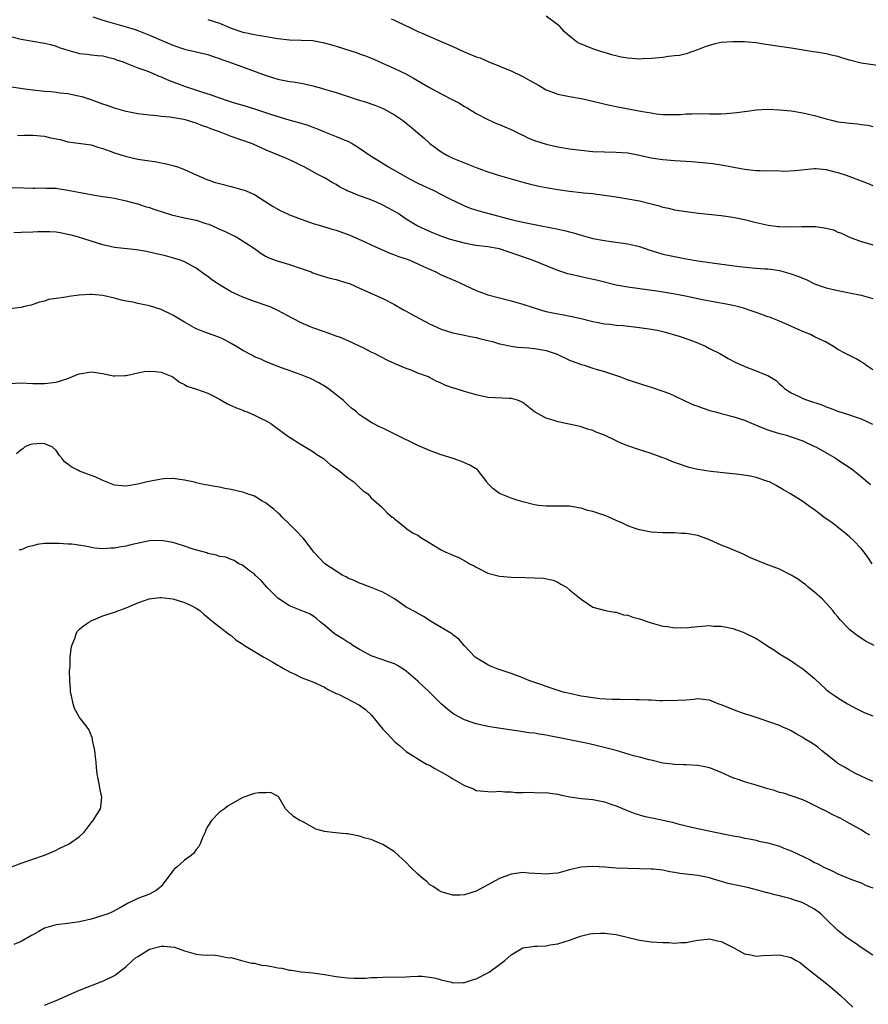
# Model space of a CAD drawing. Units: inches. Extents: x 2679000 to 2682000, y 1536461 to 1539000.
# Drawn here: x 2679161 to 2679306, y 1537817 to 1537986 of the extents above; entities that cross this region are included whole.
import ezdxf

# ---------------------------------------------------------------- set-up
doc = ezdxf.new("R2010")
doc.units = ezdxf.units.IN
doc.header["$MEASUREMENT"] = 0
doc.layers.add('LD26791536_2ft', color=63, linetype='Continuous')

msp = doc.modelspace()

# ---------------------------------------------------------------- linework, layer by layer
at = {"layer": 'LD26791536_2ft'}
for points, elevation in [([(2679173.27, 1537986.73), (2679175, 1537986.16), (2679179, 1537985.04), (2679180.55, 1537984.55), (2679181, 1537984.4), (2679183, 1537983.61), (2679187, 1537981.86), (2679189, 1537981.21), (2679190.8, 1537980.8), (2679193, 1537980.27), (2679193.94, 1537979.94), (2679195, 1537979.6), (2679195.42, 1537979.42), (2679196.62, 1537979), (2679203, 1537976.66), (2679204.26, 1537976.26), (2679205, 1537976.05), (2679207, 1537975.67), (2679207.6, 1537975.6), (2679209.32, 1537975.32), (2679211, 1537974.92), (2679212.51, 1537974.51), (2679213, 1537974.34), (2679215, 1537973.74), (2679218.58, 1537972.58), (2679220.13, 1537972.13), (2679221.62, 1537971.62), (2679223.08, 1537971), (2679225, 1537969.94), (2679226.37, 1537969), (2679227, 1537968.53), (2679227.84, 1537967.84), (2679229, 1537966.83), (2679230, 1537966), (2679231.07, 1537965), (2679233, 1537963.58), (2679233.97, 1537963), (2679234.66, 1537962.66), (2679235, 1537962.51), (2679237, 1537961.68), (2679239, 1537960.9), (2679241, 1537960.17), (2679243, 1537959.53), (2679247, 1537958.4), (2679248.1, 1537958.1), (2679249.72, 1537957.72), (2679251, 1537957.47), (2679253, 1537957.13), (2679255, 1537956.85), (2679257, 1537956.65), (2679257.41, 1537956.59), (2679259, 1537956.43), (2679259.68, 1537956.32), (2679261, 1537956.15), (2679263, 1537955.87), (2679265, 1537955.56), (2679267, 1537955.17), (2679268.76, 1537954.76), (2679270.35, 1537954.35), (2679271, 1537954.13), (2679271.94, 1537953.94), (2679273, 1537953.66), (2679275, 1537953.34), (2679277.1, 1537953.1), (2679281, 1537952.69), (2679283, 1537952.41), (2679285, 1537952.01), (2679287, 1537951.49), (2679289.02, 1537951.02), (2679290.81, 1537950.81), (2679291, 1537950.8), (2679293, 1537950.75), (2679294.82, 1537950.81), (2679297, 1537950.82), (2679297.23, 1537950.77), (2679299, 1537950.53), (2679300.21, 1537950.21), (2679301, 1537949.85), (2679301.63, 1537949.63), (2679303, 1537948.97), (2679305, 1537948.23), (2679306.04, 1537947.96), (2679307, 1537947.66)], 8722), ([(2679224.41, 1537986.41), (2679225, 1537986.18), (2679227, 1537985.17), (2679227.4, 1537985), (2679229, 1537984.2), (2679229.87, 1537983.87), (2679231, 1537983.35), (2679231.26, 1537983.26), (2679233, 1537982.51), (2679235, 1537981.63), (2679236.8, 1537980.8), (2679239, 1537979.9), (2679239.68, 1537979.68), (2679241.19, 1537979), (2679243, 1537978.29), (2679244.23, 1537977.77), (2679245, 1537977.47), (2679247, 1537976.5), (2679248.17, 1537975.83), (2679249.69, 1537975), (2679251, 1537974.22), (2679252.23, 1537973.77), (2679253, 1537973.46), (2679255, 1537973.05), (2679257, 1537972.71), (2679259, 1537972.28), (2679261.64, 1537971.64), (2679263.3, 1537971.3), (2679267.49, 1537970.51), (2679269, 1537970.25), (2679269.87, 1537970.13), (2679271, 1537970.02), (2679272.02, 1537969.98), (2679273, 1537969.98), (2679273.99, 1537970.01), (2679275, 1537970.09), (2679275.89, 1537970.11), (2679277, 1537970.15), (2679279, 1537970.11), (2679281, 1537970.11), (2679281.85, 1537970.15), (2679283.68, 1537970.32), (2679285, 1537970.53), (2679285.42, 1537970.58), (2679287, 1537970.78), (2679289, 1537970.88), (2679291, 1537970.82), (2679293, 1537970.62), (2679295, 1537970.27), (2679295.94, 1537970.06), (2679297, 1537969.81), (2679299, 1537969.24), (2679299.92, 1537969), (2679301, 1537968.76), (2679302.58, 1537968.58), (2679303, 1537968.5), (2679304.4, 1537968.4), (2679305, 1537968.28), (2679306.14, 1537968.14), (2679307, 1537967.94)], 8718), ([(2679309, 1537978.2), (2679305, 1537978.8), (2679303.23, 1537979.23), (2679303, 1537979.32), (2679301.69, 1537979.69), (2679301, 1537979.93), (2679300.12, 1537980.12), (2679299, 1537980.39), (2679297.33, 1537980.66), (2679296.75, 1537980.75), (2679293, 1537981.37), (2679292.58, 1537981.42), (2679291, 1537981.64), (2679289.84, 1537981.84), (2679287.89, 1537982.11), (2679287, 1537982.28), (2679285.63, 1537982.37), (2679285, 1537982.46), (2679283.56, 1537982.44), (2679283, 1537982.47), (2679281, 1537982.31), (2679279.92, 1537982.08), (2679279, 1537981.84), (2679278.38, 1537981.62), (2679276.95, 1537981.05), (2679275, 1537980.37), (2679273.87, 1537980.13), (2679273, 1537980.03), (2679271.93, 1537979.93), (2679271, 1537979.79), (2679269.67, 1537979.67), (2679269, 1537979.57), (2679267.51, 1537979.51), (2679267, 1537979.48), (2679265, 1537979.62), (2679263.84, 1537979.84), (2679262.24, 1537980.24), (2679261, 1537980.63), (2679260.7, 1537980.7), (2679259.7, 1537981), (2679259, 1537981.23), (2679258.56, 1537981.44), (2679257, 1537982.04), (2679256.35, 1537982.35), (2679255.53, 1537983), (2679255.22, 1537983.22), (2679255, 1537983.42), (2679254.16, 1537984.16), (2679253.4, 1537985), (2679253, 1537985.35), (2679251, 1537986.83)], 8716), ([(2679193, 1537986.29), (2679195, 1537985.63), (2679197, 1537984.79), (2679199, 1537984.11), (2679199.94, 1537983.94), (2679201, 1537983.68), (2679201.61, 1537983.61), (2679203, 1537983.34), (2679205, 1537983), (2679207, 1537982.8), (2679209, 1537982.75), (2679211, 1537982.65), (2679213, 1537982.28), (2679215, 1537981.68), (2679218.57, 1537980.57), (2679219, 1537980.4), (2679220.04, 1537980.04), (2679221.45, 1537979.45), (2679222.45, 1537979), (2679225, 1537977.9), (2679226.94, 1537976.94), (2679228.23, 1537976.23), (2679231, 1537974.61), (2679233, 1537973.53), (2679235, 1537972.49), (2679236.01, 1537972.01), (2679237, 1537971.38), (2679237.26, 1537971.26), (2679239, 1537970.19), (2679241, 1537969.15), (2679242.47, 1537968.47), (2679243, 1537968.28), (2679243.88, 1537967.88), (2679245, 1537967.42), (2679246.6, 1537966.6), (2679247, 1537966.43), (2679247.96, 1537965.96), (2679249, 1537965.54), (2679251, 1537964.91), (2679253, 1537964.45), (2679255, 1537964.1), (2679257, 1537963.87), (2679259, 1537963.67), (2679261, 1537963.57), (2679263, 1537963.56), (2679265, 1537963.43), (2679267, 1537963.04), (2679269, 1537962.59), (2679271, 1537962.3), (2679273, 1537962.13), (2679275.93, 1537961.93), (2679277.77, 1537961.77), (2679279.57, 1537961.57), (2679281.31, 1537961.31), (2679285, 1537960.64), (2679287, 1537960.41), (2679287.63, 1537960.37), (2679289, 1537960.35), (2679290.39, 1537960.39), (2679291.7, 1537960.3), (2679293.63, 1537960.37), (2679297, 1537960.74), (2679297.27, 1537960.73), (2679299, 1537960.59), (2679300.23, 1537960.23), (2679301, 1537960.06), (2679302.39, 1537959.61), (2679305, 1537958.65), (2679306.16, 1537958.16), (2679307, 1537957.84)], 8720), ([(2679159, 1537983.4), (2679161, 1537982.92), (2679165, 1537982.24), (2679166.01, 1537981.99), (2679167, 1537981.71), (2679167.5, 1537981.5), (2679169, 1537981.01), (2679171, 1537980.47), (2679172.32, 1537980.32), (2679173, 1537980.23), (2679174.12, 1537980.12), (2679175, 1537980.02), (2679175.81, 1537979.81), (2679177, 1537979.53), (2679177.37, 1537979.37), (2679178.47, 1537979), (2679179, 1537978.79), (2679179.31, 1537978.69), (2679181, 1537978.01), (2679182.54, 1537977.46), (2679183.64, 1537977), (2679184.58, 1537976.58), (2679185, 1537976.45), (2679186, 1537976), (2679187, 1537975.62), (2679189, 1537974.85), (2679192.24, 1537973.76), (2679193.4, 1537973.4), (2679194.48, 1537973), (2679197, 1537972.17), (2679197.89, 1537971.89), (2679199, 1537971.58), (2679201, 1537970.96), (2679204.06, 1537969.94), (2679206.91, 1537969.09), (2679208.62, 1537968.62), (2679210.14, 1537968.14), (2679211, 1537967.83), (2679211.61, 1537967.61), (2679213, 1537967.02), (2679215, 1537966.24), (2679216.35, 1537965.65), (2679217, 1537965.4), (2679217.73, 1537965), (2679219, 1537964.2), (2679221, 1537962.83), (2679222.15, 1537962.15), (2679223.94, 1537961), (2679227.45, 1537959), (2679229, 1537958.25), (2679229.83, 1537957.83), (2679231.61, 1537957), (2679234.38, 1537955.62), (2679237, 1537954.35), (2679237.96, 1537953.96), (2679239.47, 1537953.47), (2679241.19, 1537953), (2679245, 1537952.02), (2679247, 1537951.54), (2679249, 1537951.11), (2679252.46, 1537950.46), (2679254.11, 1537950.11), (2679255, 1537949.86), (2679255.69, 1537949.69), (2679257, 1537949.29), (2679259, 1537948.76), (2679261, 1537948.37), (2679261.74, 1537948.26), (2679265, 1537947.83), (2679267, 1537947.37), (2679268.75, 1537946.75), (2679269, 1537946.68), (2679270.26, 1537946.27), (2679271, 1537946.06), (2679273, 1537945.63), (2679273.55, 1537945.55), (2679275, 1537945.27), (2679277, 1537944.93), (2679279.44, 1537944.56), (2679284.06, 1537943.94), (2679286.29, 1537943.71), (2679288.44, 1537943.56), (2679289, 1537943.53), (2679289.47, 1537943.47), (2679291, 1537943.24), (2679293, 1537942.69), (2679294.24, 1537942.24), (2679295, 1537941.91), (2679295.66, 1537941.66), (2679297, 1537940.99), (2679298.48, 1537940.48), (2679299, 1537940.28), (2679301, 1537939.8), (2679303, 1537939.45), (2679305, 1537939.04), (2679307, 1537938.46)], 8724), ([(2679307, 1537926.2), (2679305.8, 1537927), (2679305.35, 1537927.35), (2679305, 1537927.58), (2679304.11, 1537928.11), (2679303, 1537928.67), (2679302.3, 1537929), (2679301, 1537929.71), (2679300.21, 1537930.21), (2679298.87, 1537931), (2679297, 1537931.9), (2679296.28, 1537932.28), (2679295, 1537932.77), (2679291, 1537934.55), (2679289.24, 1537935.23), (2679289, 1537935.31), (2679287.78, 1537935.78), (2679287, 1537936.03), (2679286.3, 1537936.29), (2679284.8, 1537936.8), (2679284.03, 1537937), (2679283, 1537937.24), (2679281.54, 1537937.54), (2679280.24, 1537937.76), (2679277.79, 1537938.21), (2679274.85, 1537938.85), (2679272.73, 1537939.27), (2679270.36, 1537939.64), (2679265, 1537940.38), (2679263, 1537940.76), (2679259.6, 1537941.6), (2679257.95, 1537941.95), (2679257, 1537942.14), (2679255, 1537942.6), (2679254.68, 1537942.68), (2679253, 1537943.26), (2679248.63, 1537945), (2679245.94, 1537945.94), (2679245, 1537946.29), (2679244.45, 1537946.45), (2679243, 1537946.94), (2679241, 1537947.29), (2679239, 1537947.54), (2679238.32, 1537947.68), (2679237, 1537947.92), (2679234.59, 1537948.59), (2679233.1, 1537949.1), (2679231.66, 1537949.66), (2679230.27, 1537950.27), (2679228.9, 1537950.9), (2679227, 1537952.04), (2679225.6, 1537953), (2679225.23, 1537953.23), (2679223.95, 1537953.95), (2679223, 1537954.46), (2679221.82, 1537955), (2679220.47, 1537955.53), (2679219, 1537956.04), (2679217.2, 1537956.8), (2679217, 1537956.87), (2679216.72, 1537957), (2679215.58, 1537957.58), (2679215, 1537957.98), (2679214.32, 1537958.32), (2679213, 1537959.14), (2679211.76, 1537959.76), (2679209.52, 1537961), (2679209, 1537961.25), (2679207.85, 1537961.85), (2679207, 1537962.22), (2679206.47, 1537962.47), (2679203, 1537963.89), (2679201.4, 1537964.6), (2679200.46, 1537965), (2679199, 1537965.54), (2679197, 1537966.23), (2679195.02, 1537967), (2679193.53, 1537967.53), (2679193, 1537967.75), (2679192.07, 1537968.07), (2679191, 1537968.51), (2679190.61, 1537968.61), (2679189.37, 1537969), (2679188.87, 1537969.13), (2679186.49, 1537969.51), (2679185, 1537969.65), (2679184.24, 1537969.76), (2679183, 1537969.86), (2679181.99, 1537970.01), (2679181, 1537970.12), (2679179, 1537970.49), (2679177, 1537971.05), (2679175.59, 1537971.59), (2679175, 1537971.78), (2679173, 1537972.52), (2679171.44, 1537973), (2679170.84, 1537973.16), (2679169, 1537973.52), (2679167.63, 1537973.63), (2679167, 1537973.74), (2679166.15, 1537973.85), (2679165, 1537973.91), (2679163, 1537974.16), (2679161.65, 1537974.35), (2679159, 1537974.75)], 8726), ([(2679160.36, 1537966.37), (2679161.56, 1537966.44), (2679163, 1537966.46), (2679165, 1537966.26), (2679166.01, 1537965.99), (2679167.68, 1537965.68), (2679169, 1537965.32), (2679173, 1537964.78), (2679174.33, 1537964.33), (2679175, 1537964.19), (2679176.27, 1537963.73), (2679177, 1537963.43), (2679178.83, 1537962.83), (2679181, 1537962.36), (2679182.18, 1537962.18), (2679183, 1537962.03), (2679183.92, 1537961.92), (2679185, 1537961.69), (2679185.62, 1537961.62), (2679187.21, 1537961.21), (2679187.79, 1537961), (2679189, 1537960.54), (2679191, 1537959.63), (2679192.84, 1537958.84), (2679194.33, 1537958.33), (2679195, 1537958.14), (2679197, 1537957.63), (2679199, 1537957.1), (2679199.27, 1537957), (2679201, 1537956.26), (2679202.94, 1537955), (2679204.21, 1537954.21), (2679205.49, 1537953.49), (2679206.56, 1537953), (2679207, 1537952.81), (2679209, 1537952.04), (2679211.24, 1537951.24), (2679212.11, 1537951), (2679213, 1537950.74), (2679214.32, 1537950.32), (2679215, 1537950.15), (2679217.32, 1537949.32), (2679219.77, 1537948.23), (2679221, 1537947.65), (2679224.22, 1537946.22), (2679225, 1537945.93), (2679225.66, 1537945.66), (2679227, 1537945.23), (2679227.64, 1537945), (2679229, 1537944.42), (2679229.95, 1537943.94), (2679231, 1537943.46), (2679232.09, 1537943), (2679233, 1537942.53), (2679235.46, 1537941.46), (2679239, 1537939.84), (2679241, 1537939.11), (2679243, 1537938.57), (2679245, 1537938.08), (2679245.8, 1537937.8), (2679247, 1537937.51), (2679247.35, 1537937.35), (2679248.41, 1537937), (2679250.38, 1537936.38), (2679251, 1537936.23), (2679253, 1537935.83), (2679253.72, 1537935.72), (2679255.38, 1537935.38), (2679256.99, 1537935), (2679259, 1537934.49), (2679259.62, 1537934.38), (2679261, 1537934.11), (2679261.97, 1537934.03), (2679263, 1537933.9), (2679264.18, 1537933.82), (2679267, 1537933.51), (2679269, 1537933.19), (2679269.99, 1537933), (2679271, 1537932.79), (2679273, 1537932.24), (2679273.93, 1537931.93), (2679275.42, 1537931.42), (2679276.55, 1537931), (2679278.27, 1537930.27), (2679279, 1537929.91), (2679280.74, 1537929), (2679282.18, 1537928.18), (2679283.49, 1537927.49), (2679285.33, 1537926.67), (2679287, 1537926.07), (2679288.63, 1537925.37), (2679289, 1537925.25), (2679290.4, 1537924.4), (2679291, 1537923.85), (2679291.41, 1537923.41), (2679291.86, 1537923), (2679293, 1537922.29), (2679294.37, 1537921.63), (2679295, 1537921.29), (2679295.76, 1537921), (2679298.21, 1537920.21), (2679299, 1537919.89), (2679299.68, 1537919.68), (2679301, 1537919.16), (2679303, 1537918.51), (2679303.78, 1537918.22), (2679305, 1537917.82), (2679306.94, 1537916.94)], 8728), ([(2679155.6, 1537957.6), (2679161.4, 1537957.4), (2679163, 1537957.39), (2679163.37, 1537957.37), (2679165, 1537957.42), (2679165.37, 1537957.37), (2679167, 1537957.34), (2679167.28, 1537957.28), (2679169, 1537957.05), (2679171.45, 1537956.55), (2679173.91, 1537956.09), (2679175, 1537955.95), (2679176.26, 1537955.74), (2679177, 1537955.64), (2679179, 1537955.22), (2679180.74, 1537954.74), (2679181, 1537954.68), (2679182.25, 1537954.25), (2679183, 1537954.06), (2679183.77, 1537953.77), (2679186.79, 1537952.79), (2679189, 1537952.29), (2679191, 1537951.86), (2679192.68, 1537951.32), (2679193.18, 1537951.18), (2679194.57, 1537950.57), (2679195, 1537950.35), (2679195.95, 1537949.95), (2679197, 1537949.4), (2679197.85, 1537949), (2679198.59, 1537948.59), (2679200.98, 1537947), (2679202.14, 1537946.14), (2679203, 1537945.66), (2679203.44, 1537945.44), (2679204.9, 1537944.9), (2679207, 1537944.3), (2679209, 1537943.62), (2679210.7, 1537943), (2679211, 1537942.88), (2679212.39, 1537942.39), (2679213.93, 1537941.93), (2679215, 1537941.69), (2679215.52, 1537941.52), (2679217, 1537941.1), (2679217.27, 1537941), (2679219, 1537940.25), (2679223, 1537938.45), (2679225, 1537937.4), (2679226.51, 1537936.51), (2679227, 1537936.27), (2679227.82, 1537935.82), (2679231, 1537934.13), (2679233, 1537933.19), (2679235, 1537932.59), (2679237, 1537932.18), (2679237.96, 1537931.96), (2679239, 1537931.76), (2679239.58, 1537931.58), (2679241, 1537931.25), (2679241.95, 1537931), (2679243, 1537930.7), (2679243.35, 1537930.65), (2679245, 1537930.27), (2679246.1, 1537930.1), (2679248.02, 1537929.98), (2679249, 1537929.88), (2679251, 1537929.55), (2679252.9, 1537928.9), (2679255, 1537927.9), (2679257, 1537927.14), (2679257.5, 1537927), (2679259, 1537926.53), (2679259.72, 1537926.28), (2679261, 1537925.93), (2679263.72, 1537925), (2679265, 1537924.53), (2679267, 1537923.86), (2679267.68, 1537923.68), (2679269, 1537923.23), (2679271, 1537922.58), (2679272.15, 1537922.15), (2679273, 1537921.75), (2679274.85, 1537920.85), (2679276.22, 1537920.22), (2679277, 1537919.98), (2679277.7, 1537919.7), (2679279.22, 1537919.22), (2679280.01, 1537919), (2679281, 1537918.73), (2679283, 1537918.23), (2679285, 1537917.57), (2679287, 1537916.74), (2679288.22, 1537916.22), (2679289, 1537915.95), (2679289.69, 1537915.69), (2679291, 1537915.32), (2679291.24, 1537915.24), (2679292.17, 1537915), (2679293, 1537914.75), (2679295, 1537914.03), (2679297, 1537913.11), (2679297.22, 1537913), (2679300.68, 1537911), (2679301, 1537910.8), (2679303.29, 1537909.29), (2679305, 1537907.95), (2679306.55, 1537906.55)], 8730), ([(2679306.85, 1537893), (2679306.13, 1537894.13), (2679305.51, 1537895), (2679305, 1537895.6), (2679303.68, 1537897), (2679303, 1537897.61), (2679302.25, 1537898.25), (2679300, 1537900), (2679298.59, 1537901), (2679297, 1537902.21), (2679296.51, 1537902.51), (2679295.89, 1537903), (2679295, 1537903.63), (2679292.88, 1537905), (2679291.66, 1537905.66), (2679290.39, 1537906.39), (2679289.25, 1537907), (2679289, 1537907.11), (2679287, 1537907.77), (2679286, 1537908), (2679283.64, 1537908.36), (2679283, 1537908.39), (2679282.44, 1537908.44), (2679279.2, 1537908.8), (2679277, 1537909.15), (2679275.49, 1537909.49), (2679275, 1537909.63), (2679273.99, 1537910.01), (2679273, 1537910.32), (2679272.5, 1537910.5), (2679271.38, 1537911), (2679271, 1537911.15), (2679269, 1537911.87), (2679267.72, 1537912.28), (2679267, 1537912.49), (2679265, 1537913.19), (2679263.7, 1537913.7), (2679263, 1537914.08), (2679261, 1537915.05), (2679259.56, 1537915.56), (2679259, 1537915.83), (2679258.05, 1537916.05), (2679257, 1537916.46), (2679256.55, 1537916.55), (2679254.94, 1537916.94), (2679253, 1537917.34), (2679252.53, 1537917.47), (2679251, 1537917.96), (2679249.01, 1537919.01), (2679247, 1537920.6), (2679246.74, 1537920.74), (2679246.06, 1537921), (2679245.28, 1537921.28), (2679245, 1537921.31), (2679244.69, 1537921.31), (2679241, 1537921.5), (2679239, 1537921.92), (2679237, 1537922.49), (2679235.41, 1537923), (2679235.09, 1537923.09), (2679233.62, 1537923.62), (2679233, 1537923.93), (2679232.25, 1537924.25), (2679231, 1537924.91), (2679230.8, 1537925), (2679229, 1537925.67), (2679227.85, 1537926.15), (2679227, 1537926.47), (2679225.21, 1537927.21), (2679225, 1537927.32), (2679223.83, 1537927.83), (2679221.54, 1537929), (2679221, 1537929.25), (2679219.88, 1537929.88), (2679217.14, 1537931.14), (2679215.74, 1537931.74), (2679215, 1537931.99), (2679214.28, 1537932.28), (2679213, 1537932.72), (2679211, 1537933.45), (2679209, 1537934.28), (2679207.58, 1537935), (2679205, 1537936.39), (2679203.66, 1537937), (2679203, 1537937.27), (2679201, 1537937.95), (2679199, 1537938.66), (2679198.23, 1537939), (2679197, 1537939.58), (2679195, 1537940.77), (2679194.64, 1537941), (2679193.67, 1537941.67), (2679193, 1537942.2), (2679192.52, 1537942.52), (2679191, 1537943.64), (2679189, 1537944.75), (2679188.34, 1537945), (2679187.33, 1537945.33), (2679185.75, 1537945.75), (2679185, 1537945.91), (2679184.13, 1537946.13), (2679182.49, 1537946.49), (2679180.8, 1537946.8), (2679177, 1537947.22), (2679175, 1537947.65), (2679173, 1537948.26), (2679170.66, 1537949), (2679169.37, 1537949.37), (2679169, 1537949.45), (2679167.71, 1537949.71), (2679167, 1537949.81), (2679165.9, 1537949.9), (2679163.89, 1537949.89), (2679163, 1537949.84), (2679161, 1537949.79), (2679159.73, 1537949.73)], 8732), ([(2679307.22, 1537879), (2679305.74, 1537879.74), (2679305, 1537880.22), (2679304.51, 1537880.51), (2679303.88, 1537881), (2679303, 1537881.71), (2679301.39, 1537883.39), (2679301, 1537883.87), (2679300.48, 1537884.48), (2679300.12, 1537885), (2679299, 1537886.24), (2679298.27, 1537887), (2679297, 1537888.13), (2679295.91, 1537889), (2679295.42, 1537889.42), (2679295, 1537889.71), (2679294.26, 1537890.26), (2679293, 1537891.05), (2679291, 1537892.07), (2679288.5, 1537893), (2679286.02, 1537894.02), (2679285, 1537894.54), (2679284.66, 1537894.66), (2679282.35, 1537895.65), (2679281, 1537896.17), (2679279, 1537897.09), (2679277, 1537897.81), (2679275, 1537898.17), (2679274.2, 1537898.2), (2679273, 1537898.3), (2679271, 1537898.3), (2679269, 1537898.4), (2679267, 1537898.78), (2679266.41, 1537899), (2679265, 1537899.48), (2679263.98, 1537899.98), (2679263, 1537900.41), (2679261.75, 1537901), (2679261.22, 1537901.22), (2679259.7, 1537901.7), (2679259, 1537901.95), (2679258.13, 1537902.13), (2679257, 1537902.51), (2679256.55, 1537902.55), (2679255, 1537902.84), (2679253, 1537902.87), (2679251, 1537902.87), (2679249.66, 1537903), (2679249, 1537903.08), (2679247, 1537903.59), (2679246.17, 1537903.83), (2679245, 1537904.22), (2679243, 1537905.04), (2679241.87, 1537905.87), (2679240.88, 1537906.88), (2679240.82, 1537907), (2679239.29, 1537909), (2679239.14, 1537909.14), (2679237.91, 1537909.91), (2679236.5, 1537910.5), (2679235.06, 1537911), (2679233, 1537911.67), (2679231, 1537912.39), (2679229, 1537913.26), (2679225.17, 1537915.17), (2679223, 1537916.2), (2679222.43, 1537916.43), (2679221.32, 1537917), (2679221, 1537917.18), (2679220.4, 1537917.6), (2679219, 1537918.5), (2679218.46, 1537919), (2679217.65, 1537919.65), (2679217, 1537920.22), (2679216.18, 1537921), (2679215, 1537921.96), (2679213.6, 1537923), (2679213, 1537923.42), (2679212, 1537924), (2679210.7, 1537924.7), (2679209, 1537925.39), (2679208.39, 1537925.61), (2679205, 1537926.79), (2679203.43, 1537927.43), (2679203, 1537927.58), (2679202.06, 1537928.06), (2679201, 1537928.46), (2679200.66, 1537928.66), (2679199, 1537929.52), (2679198.1, 1537930.1), (2679197, 1537930.76), (2679195.55, 1537931.55), (2679195, 1537931.77), (2679194.1, 1537932.1), (2679192.6, 1537932.6), (2679191.63, 1537933), (2679191, 1537933.28), (2679189, 1537934.42), (2679187, 1537935.58), (2679185, 1537936.55), (2679183, 1537937.19), (2679182.74, 1537937.26), (2679181, 1537937.61), (2679180.2, 1537937.8), (2679179, 1537938.01), (2679178.18, 1537938.18), (2679177, 1537938.52), (2679175, 1537938.98), (2679173.14, 1537939.14), (2679172.86, 1537939.14), (2679170.95, 1537939.05), (2679169.19, 1537938.81), (2679168.68, 1537938.68), (2679167, 1537938.44), (2679165.71, 1537938.29), (2679165, 1537938.02), (2679164.17, 1537937.83), (2679162.7, 1537937.3), (2679161.37, 1537937), (2679161, 1537936.92), (2679159, 1537936.66)], 8734), ([(2679159, 1537923.91), (2679161, 1537923.98), (2679163, 1537923.91), (2679165, 1537923.9), (2679167, 1537924.1), (2679169, 1537924.72), (2679170.6, 1537925.4), (2679171, 1537925.56), (2679173, 1537925.89), (2679173.79, 1537925.79), (2679175, 1537925.58), (2679176.79, 1537925.21), (2679177, 1537925.18), (2679178.76, 1537925.24), (2679179, 1537925.27), (2679181, 1537925.71), (2679182.07, 1537925.93), (2679183, 1537926.02), (2679184.04, 1537925.96), (2679185, 1537925.84), (2679187, 1537925.03), (2679188.13, 1537924.13), (2679189, 1537923.69), (2679189.43, 1537923.43), (2679191.07, 1537922.93), (2679193, 1537922.25), (2679193.8, 1537921.8), (2679195, 1537921.21), (2679196.38, 1537920.38), (2679197, 1537920.12), (2679197.75, 1537919.75), (2679199, 1537919.29), (2679199.2, 1537919.2), (2679199.74, 1537919), (2679201, 1537918.46), (2679202.12, 1537917.88), (2679203, 1537917.46), (2679203.79, 1537917), (2679204.51, 1537916.51), (2679206.49, 1537915), (2679207, 1537914.66), (2679209, 1537913.4), (2679211, 1537912.22), (2679211.7, 1537911.7), (2679212.8, 1537911), (2679213, 1537910.86), (2679213.98, 1537909.98), (2679215.38, 1537909), (2679217, 1537907.71), (2679218.04, 1537907), (2679219, 1537906.04), (2679219.56, 1537905.56), (2679220.41, 1537905), (2679221, 1537904.28), (2679222.77, 1537902.77), (2679223, 1537902.54), (2679223.73, 1537901.73), (2679224.57, 1537901), (2679224.83, 1537900.83), (2679225, 1537900.7), (2679226.39, 1537899.6), (2679227.13, 1537899), (2679228.21, 1537898.21), (2679229, 1537897.86), (2679229.49, 1537897.49), (2679230.36, 1537897), (2679233, 1537895.38), (2679233.82, 1537895), (2679234.65, 1537894.65), (2679235, 1537894.46), (2679236.04, 1537894.04), (2679237.33, 1537893.33), (2679237.87, 1537893), (2679238.63, 1537892.63), (2679239, 1537892.39), (2679241, 1537891.38), (2679243, 1537890.87), (2679245, 1537890.69), (2679247.39, 1537890.61), (2679249, 1537890.59), (2679250.54, 1537890.54), (2679252.17, 1537890.17), (2679253, 1537889.81), (2679253.49, 1537889.49), (2679254.45, 1537889), (2679255, 1537888.52), (2679257, 1537886.93), (2679259, 1537885.57), (2679261.17, 1537885), (2679262.7, 1537884.7), (2679263, 1537884.7), (2679264.25, 1537884.25), (2679265, 1537884.15), (2679265.82, 1537883.82), (2679267, 1537883.52), (2679269, 1537882.87), (2679271, 1537882.3), (2679271.78, 1537882.22), (2679273, 1537881.99), (2679273.95, 1537882.05), (2679275, 1537882.01), (2679275.87, 1537882.13), (2679277, 1537882.24), (2679277.74, 1537882.26), (2679279, 1537882.39), (2679279.69, 1537882.31), (2679281, 1537882.3), (2679281.91, 1537882.09), (2679283, 1537881.88), (2679284.74, 1537881.26), (2679285, 1537881.16), (2679287, 1537880.16), (2679287.72, 1537879.72), (2679289, 1537878.88), (2679290.15, 1537878.15), (2679291, 1537877.57), (2679293, 1537876.34), (2679293.78, 1537875.78), (2679295, 1537874.97), (2679297, 1537873.29), (2679299, 1537871.41), (2679299.53, 1537871), (2679300.42, 1537870.42), (2679301, 1537869.98), (2679302.61, 1537869), (2679304.15, 1537868.15), (2679305.5, 1537867.5), (2679307, 1537866.92)], 8736), ([(2679307, 1537855.64), (2679305.85, 1537856.15), (2679305, 1537856.56), (2679304.12, 1537857), (2679303.4, 1537857.4), (2679303, 1537857.58), (2679302.13, 1537858.13), (2679301, 1537858.76), (2679300.86, 1537858.86), (2679298.16, 1537861), (2679297.55, 1537861.55), (2679297, 1537861.95), (2679296.36, 1537862.36), (2679295.28, 1537863), (2679295, 1537863.21), (2679293.83, 1537863.83), (2679293, 1537864.35), (2679292.55, 1537864.55), (2679291.58, 1537865), (2679291, 1537865.25), (2679287.51, 1537866.49), (2679285.94, 1537867), (2679285, 1537867.28), (2679283.74, 1537867.74), (2679283, 1537867.99), (2679282.29, 1537868.29), (2679281, 1537868.82), (2679280.47, 1537869), (2679279, 1537869.58), (2679278.36, 1537869.64), (2679277, 1537869.81), (2679276.28, 1537869.72), (2679275, 1537869.62), (2679273.55, 1537869.55), (2679273, 1537869.48), (2679271.53, 1537869.53), (2679271, 1537869.5), (2679270.5, 1537869.5), (2679269, 1537869.58), (2679268.41, 1537869.59), (2679267, 1537869.65), (2679266.35, 1537869.65), (2679263.7, 1537869.7), (2679262.3, 1537869.7), (2679260.16, 1537869.84), (2679259, 1537869.98), (2679257.85, 1537870.15), (2679257, 1537870.3), (2679255, 1537870.74), (2679253.91, 1537871), (2679253.21, 1537871.21), (2679251, 1537871.94), (2679250.23, 1537872.23), (2679248, 1537873), (2679247, 1537873.42), (2679245, 1537874.16), (2679242.58, 1537875), (2679241.45, 1537875.45), (2679241, 1537875.68), (2679240.16, 1537876.16), (2679239, 1537876.84), (2679238.81, 1537877), (2679237, 1537878.92), (2679236.04, 1537880.04), (2679235, 1537880.82), (2679234.91, 1537880.91), (2679231.44, 1537883), (2679229.96, 1537883.96), (2679229, 1537884.46), (2679228.66, 1537884.66), (2679227, 1537885.56), (2679224.97, 1537887), (2679223, 1537888.14), (2679221, 1537888.94), (2679219.49, 1537889.49), (2679219, 1537889.66), (2679218.1, 1537890.1), (2679217, 1537890.53), (2679216.72, 1537890.72), (2679216.15, 1537891), (2679213.06, 1537893), (2679211.16, 1537895), (2679211, 1537895.19), (2679209.66, 1537897), (2679209.36, 1537897.36), (2679209, 1537897.69), (2679208.39, 1537898.39), (2679207.79, 1537899), (2679207, 1537899.77), (2679205.76, 1537901), (2679205.4, 1537901.4), (2679205, 1537901.71), (2679204.34, 1537902.34), (2679203.46, 1537903), (2679203, 1537903.38), (2679202.15, 1537903.85), (2679201, 1537904.56), (2679199.72, 1537905), (2679199.2, 1537905.2), (2679197, 1537905.7), (2679195.89, 1537905.89), (2679195, 1537906.09), (2679194.21, 1537906.21), (2679193, 1537906.48), (2679192.53, 1537906.53), (2679191, 1537906.88), (2679190.89, 1537906.89), (2679190.42, 1537907), (2679189, 1537907.34), (2679187, 1537907.61), (2679185.53, 1537907.53), (2679185, 1537907.47), (2679182.92, 1537907.08), (2679182.61, 1537907), (2679181, 1537906.64), (2679179, 1537906.31), (2679177, 1537906.48), (2679175.59, 1537907), (2679175, 1537907.24), (2679173.82, 1537907.82), (2679173, 1537908.11), (2679171, 1537908.87), (2679170.7, 1537909), (2679169.58, 1537909.58), (2679169, 1537910.08), (2679168.43, 1537910.43), (2679168.06, 1537911), (2679167.57, 1537911.57), (2679167, 1537912.4), (2679166.3, 1537913), (2679165, 1537913.57), (2679164.41, 1537913.59), (2679163, 1537913.51), (2679162.58, 1537913.42), (2679161.65, 1537913), (2679161.3, 1537912.7), (2679161, 1537912.49), (2679160.19, 1537911.81)], 8738), ([(2679306.44, 1537846.44), (2679305.57, 1537847), (2679305, 1537847.35), (2679303, 1537848.49), (2679301.36, 1537849.36), (2679301, 1537849.56), (2679300.02, 1537850.02), (2679299, 1537850.56), (2679298.1, 1537851), (2679297, 1537851.57), (2679295.86, 1537852.14), (2679295, 1537852.54), (2679293.17, 1537853.17), (2679291.65, 1537853.65), (2679291, 1537853.78), (2679290.11, 1537854.11), (2679289, 1537854.42), (2679286.98, 1537855.02), (2679285, 1537855.58), (2679284.06, 1537855.94), (2679283, 1537856.3), (2679281, 1537857.19), (2679279.72, 1537857.72), (2679279, 1537857.98), (2679278.19, 1537858.19), (2679277, 1537858.42), (2679275, 1537858.53), (2679274.52, 1537858.52), (2679273, 1537858.58), (2679272.61, 1537858.61), (2679271, 1537858.82), (2679269, 1537859.3), (2679268.63, 1537859.37), (2679267, 1537859.81), (2679265.95, 1537860.05), (2679263, 1537860.96), (2679261.4, 1537861.4), (2679259.79, 1537861.79), (2679258.15, 1537862.15), (2679253, 1537863.21), (2679251.49, 1537863.49), (2679251, 1537863.6), (2679249.77, 1537863.77), (2679249, 1537863.93), (2679248.03, 1537864.03), (2679247, 1537864.2), (2679246.29, 1537864.28), (2679242.8, 1537864.8), (2679241, 1537865.11), (2679239, 1537865.56), (2679238.15, 1537865.85), (2679237, 1537866.21), (2679235.19, 1537867.19), (2679235, 1537867.31), (2679234.07, 1537868.07), (2679233, 1537868.99), (2679231, 1537870.97), (2679229, 1537872.85), (2679227, 1537874.59), (2679226.4, 1537875), (2679225.53, 1537875.53), (2679225, 1537875.81), (2679223.77, 1537876.23), (2679222.65, 1537876.65), (2679221, 1537877.19), (2679219.84, 1537877.84), (2679219, 1537878.28), (2679217.86, 1537879), (2679217.36, 1537879.36), (2679217, 1537879.55), (2679216.14, 1537880.14), (2679215, 1537880.79), (2679214.7, 1537881), (2679213, 1537882.47), (2679212.33, 1537883), (2679211.61, 1537883.61), (2679211, 1537884.06), (2679210.4, 1537884.4), (2679209, 1537884.99), (2679207, 1537885.75), (2679205, 1537887.1), (2679203.14, 1537889), (2679202.13, 1537890.13), (2679201.16, 1537891), (2679201, 1537891.18), (2679200.33, 1537891.67), (2679199, 1537892.69), (2679198.81, 1537892.81), (2679198.34, 1537893), (2679197.52, 1537893.52), (2679197, 1537893.69), (2679196.1, 1537894.1), (2679195, 1537894.24), (2679194.47, 1537894.47), (2679193, 1537894.76), (2679192.83, 1537894.83), (2679190.49, 1537895.51), (2679189, 1537896.02), (2679187.55, 1537896.45), (2679187, 1537896.64), (2679185, 1537897), (2679183, 1537896.89), (2679179.79, 1537896.21), (2679179, 1537896.01), (2679178.12, 1537895.88), (2679177, 1537895.63), (2679176.35, 1537895.65), (2679175, 1537895.54), (2679173.66, 1537895.66), (2679172, 1537896), (2679169.68, 1537896.32), (2679169, 1537896.34), (2679167.53, 1537896.47), (2679167, 1537896.46), (2679165.52, 1537896.48), (2679165, 1537896.44), (2679163.74, 1537896.26), (2679163, 1537896.04), (2679162.14, 1537895.86), (2679161, 1537895.37), (2679160.65, 1537895.35)], 8740), ([(2679159.24, 1537841), (2679161, 1537841.69), (2679164.98, 1537843.02), (2679166.38, 1537843.62), (2679167, 1537843.9), (2679167.73, 1537844.27), (2679169, 1537844.85), (2679169.26, 1537845), (2679171, 1537846.26), (2679171.82, 1537847), (2679172.32, 1537847.68), (2679173, 1537848.57), (2679173.36, 1537849), (2679173.97, 1537850.03), (2679174.58, 1537851), (2679174.66, 1537851.34), (2679174.86, 1537853), (2679174.5, 1537854.5), (2679174.44, 1537855), (2679174.04, 1537857), (2679173.91, 1537858.09), (2679173.84, 1537859), (2679173.69, 1537860.32), (2679173.63, 1537861), (2679173.26, 1537862.74), (2679173.23, 1537863), (2679173.19, 1537863.19), (2679172.6, 1537864.6), (2679172.33, 1537865), (2679171, 1537866.66), (2679170.15, 1537868.15), (2679169.92, 1537869), (2679169.66, 1537870.34), (2679169.49, 1537871), (2679169.47, 1537871.47), (2679169.35, 1537873), (2679169.32, 1537874.68), (2679169.4, 1537875.4), (2679169.42, 1537877), (2679169.58, 1537878.42), (2679169.72, 1537879), (2679170.2, 1537880.2), (2679170.43, 1537881), (2679170.63, 1537881.37), (2679171, 1537881.76), (2679171.67, 1537882.33), (2679172.62, 1537883), (2679173, 1537883.23), (2679175, 1537884.08), (2679177, 1537884.68), (2679177.72, 1537885), (2679179, 1537885.42), (2679181, 1537886.26), (2679182.95, 1537887), (2679184.8, 1537887.2), (2679185, 1537887.2), (2679187.03, 1537886.97), (2679189, 1537886.32), (2679190.25, 1537885.75), (2679191, 1537885.39), (2679191.62, 1537885), (2679192.32, 1537884.32), (2679193, 1537883.8), (2679193.41, 1537883.41), (2679193.98, 1537883), (2679195, 1537882.18), (2679196.79, 1537880.79), (2679197, 1537880.67), (2679197.88, 1537879.88), (2679199, 1537879.21), (2679199.11, 1537879.11), (2679199.28, 1537879), (2679201, 1537877.93), (2679202.61, 1537877), (2679202.84, 1537876.84), (2679204.12, 1537876.12), (2679205, 1537875.59), (2679205.39, 1537875.39), (2679206.09, 1537875), (2679207, 1537874.45), (2679208.01, 1537873.99), (2679209, 1537873.51), (2679210.37, 1537873), (2679211, 1537872.74), (2679213, 1537871.84), (2679213.5, 1537871.5), (2679215, 1537870.77), (2679215.37, 1537870.63), (2679219, 1537868.77), (2679220, 1537868), (2679221.05, 1537867.05), (2679223, 1537864.63), (2679223.82, 1537863.82), (2679225, 1537862.53), (2679225.85, 1537861.85), (2679227, 1537860.82), (2679229.89, 1537859), (2679230.6, 1537858.6), (2679231, 1537858.44), (2679231.88, 1537857.88), (2679233.18, 1537857.18), (2679234.46, 1537856.46), (2679235, 1537856.11), (2679237, 1537854.98), (2679238.44, 1537854.44), (2679239, 1537854.13), (2679241, 1537853.94), (2679241.92, 1537853.92), (2679243, 1537853.98), (2679243.89, 1537853.89), (2679245, 1537853.87), (2679245.77, 1537853.77), (2679247, 1537853.75), (2679248.19, 1537853.81), (2679249.73, 1537853.73), (2679251, 1537853.76), (2679251.65, 1537853.65), (2679253, 1537853.5), (2679253.39, 1537853.39), (2679255.05, 1537853.05), (2679257, 1537852.75), (2679259, 1537852.56), (2679261, 1537852.2), (2679262.26, 1537851.74), (2679263, 1537851.5), (2679264.75, 1537850.75), (2679266.18, 1537850.18), (2679267, 1537849.94), (2679267.71, 1537849.71), (2679269.36, 1537849.36), (2679271.04, 1537849.04), (2679272.67, 1537848.67), (2679273.57, 1537848.43), (2679276.21, 1537847.79), (2679279.96, 1537847), (2679282.49, 1537846.49), (2679283, 1537846.37), (2679284.16, 1537846.16), (2679285, 1537845.96), (2679285.82, 1537845.82), (2679287, 1537845.58), (2679287.46, 1537845.46), (2679289, 1537845.13), (2679291, 1537844.57), (2679291.74, 1537844.26), (2679293, 1537843.77), (2679296.21, 1537842.21), (2679297, 1537841.8), (2679297.55, 1537841.55), (2679298.59, 1537841), (2679300.24, 1537840.24), (2679301, 1537839.86), (2679303.04, 1537839), (2679304.46, 1537838.46), (2679305, 1537838.28), (2679305.86, 1537837.86), (2679307, 1537837.41)], 8742), ([(2679307, 1537825.91), (2679305, 1537827.22), (2679303.97, 1537827.97), (2679303, 1537828.57), (2679302.76, 1537828.76), (2679302.41, 1537829), (2679301, 1537830.14), (2679299, 1537832.04), (2679298.54, 1537832.54), (2679298.07, 1537833), (2679297, 1537833.78), (2679295, 1537834.89), (2679294.72, 1537835), (2679293.4, 1537835.4), (2679293, 1537835.55), (2679291.81, 1537835.81), (2679291, 1537836.09), (2679290.21, 1537836.21), (2679289, 1537836.58), (2679288.65, 1537836.65), (2679287.43, 1537837), (2679285.5, 1537837.5), (2679282.2, 1537838.2), (2679280.63, 1537838.63), (2679279.5, 1537839), (2679279, 1537839.14), (2679277, 1537839.54), (2679273.91, 1537839.91), (2679273, 1537840.08), (2679272.18, 1537840.18), (2679271, 1537840.45), (2679269.37, 1537840.63), (2679269, 1537840.65), (2679265, 1537840.73), (2679263, 1537840.8), (2679261.04, 1537840.96), (2679259, 1537841.1), (2679257, 1537840.98), (2679255, 1537840.5), (2679253, 1537839.96), (2679252.13, 1537839.87), (2679251, 1537839.76), (2679250.17, 1537839.83), (2679247.95, 1537839.95), (2679247, 1537840.04), (2679245, 1537839.79), (2679242.97, 1537839.03), (2679241, 1537837.93), (2679239, 1537836.88), (2679237, 1537836.26), (2679236.2, 1537836.2), (2679235, 1537836.2), (2679234.36, 1537836.36), (2679233, 1537836.75), (2679232.61, 1537837), (2679231.64, 1537837.64), (2679231, 1537838.03), (2679230.51, 1537838.51), (2679229.91, 1537839), (2679229, 1537839.79), (2679227.76, 1537841), (2679227, 1537841.79), (2679225.69, 1537843), (2679225, 1537843.58), (2679223, 1537844.87), (2679221.49, 1537845.49), (2679221, 1537845.73), (2679219.96, 1537845.96), (2679219, 1537846.31), (2679218.41, 1537846.41), (2679217, 1537846.69), (2679216.72, 1537846.72), (2679214.88, 1537846.88), (2679213, 1537847.09), (2679211.52, 1537847.52), (2679209.2, 1537848.8), (2679208.77, 1537849), (2679207.68, 1537849.68), (2679206.64, 1537850.64), (2679206.29, 1537851), (2679205.15, 1537853), (2679205.07, 1537853.07), (2679203.77, 1537853.77), (2679203, 1537853.74), (2679201.73, 1537853.73), (2679201, 1537853.58), (2679199, 1537852.94), (2679196.49, 1537851.51), (2679195.84, 1537851), (2679195, 1537850.39), (2679193.62, 1537849), (2679193, 1537848.03), (2679192.64, 1537847.36), (2679192.52, 1537847), (2679192.17, 1537846.17), (2679191.67, 1537845), (2679191.45, 1537844.55), (2679191, 1537843.98), (2679190.6, 1537843.4), (2679190.17, 1537843), (2679189, 1537842.2), (2679187.67, 1537841), (2679187.3, 1537840.7), (2679187, 1537840.33), (2679185, 1537837.65), (2679184.12, 1537837), (2679183, 1537836.33), (2679181, 1537835.59), (2679179.25, 1537834.75), (2679178.15, 1537834.15), (2679176.68, 1537833.32), (2679175.9, 1537833), (2679175, 1537832.68), (2679173, 1537832.07), (2679171, 1537831.62), (2679169, 1537831.34), (2679167, 1537831.08), (2679165, 1537830.5), (2679164.06, 1537829.94), (2679163, 1537829.39), (2679162.76, 1537829.24), (2679161, 1537828.22), (2679159.73, 1537827.73)], 8744), ([(2679165, 1537817.34), (2679167, 1537818.1), (2679171, 1537819.87), (2679174.68, 1537821.32), (2679175, 1537821.43), (2679177, 1537822.41), (2679177.36, 1537822.64), (2679177.76, 1537823), (2679179, 1537823.95), (2679180.08, 1537825), (2679180.59, 1537825.41), (2679181, 1537825.69), (2679183, 1537826.93), (2679183.24, 1537827), (2679185, 1537827.43), (2679185.44, 1537827.44), (2679187.27, 1537827.27), (2679189, 1537826.64), (2679191, 1537826.09), (2679192.06, 1537825.94), (2679193, 1537825.88), (2679193.94, 1537825.94), (2679195, 1537825.77), (2679196.56, 1537825.44), (2679197, 1537825.47), (2679198.76, 1537825), (2679200.55, 1537824.55), (2679201, 1537824.5), (2679202.2, 1537824.2), (2679203, 1537824.14), (2679203.96, 1537823.96), (2679205, 1537823.73), (2679205.68, 1537823.68), (2679207, 1537823.31), (2679207.32, 1537823.32), (2679209, 1537823.03), (2679211, 1537822.88), (2679213, 1537822.6), (2679215, 1537822.24), (2679215.89, 1537822.11), (2679217, 1537822.01), (2679218.06, 1537821.94), (2679219, 1537821.96), (2679220.04, 1537821.96), (2679221, 1537822.04), (2679221.94, 1537822.06), (2679223, 1537822.12), (2679227, 1537822.19), (2679227.75, 1537822.25), (2679229, 1537822.28), (2679229.72, 1537822.28), (2679231, 1537822.14), (2679232.06, 1537821.94), (2679233, 1537821.66), (2679234.74, 1537821.26), (2679235, 1537821.18), (2679236.78, 1537821.22), (2679237, 1537821.2), (2679238.36, 1537821.64), (2679239, 1537821.82), (2679241, 1537822.87), (2679241.2, 1537823), (2679243, 1537824.29), (2679243.9, 1537825), (2679245, 1537825.94), (2679246.72, 1537827), (2679247, 1537827.13), (2679248.62, 1537827.38), (2679249, 1537827.42), (2679249.45, 1537827.45), (2679251, 1537827.52), (2679251.65, 1537827.65), (2679253, 1537827.84), (2679254.24, 1537828.24), (2679255, 1537828.45), (2679256.43, 1537829), (2679256.86, 1537829.14), (2679258.46, 1537829.54), (2679259, 1537829.6), (2679260.31, 1537829.68), (2679261, 1537829.68), (2679263, 1537829.41), (2679267, 1537828.44), (2679269, 1537828.18), (2679271, 1537828.04), (2679272.04, 1537828.04), (2679273, 1537827.96), (2679274.06, 1537828.06), (2679275, 1537828.08), (2679276.34, 1537828.34), (2679277, 1537828.49), (2679278.66, 1537828.66), (2679279, 1537828.72), (2679280.37, 1537828.37), (2679281, 1537828.26), (2679283.14, 1537827.14), (2679285, 1537826.13), (2679286.06, 1537825.94), (2679287, 1537825.73), (2679288.16, 1537825.84), (2679291, 1537825.98), (2679293, 1537825.49), (2679293.83, 1537825), (2679294.56, 1537824.56), (2679295, 1537824.26), (2679295.67, 1537823.67), (2679299.09, 1537821), (2679300.11, 1537820.11), (2679301, 1537819.4), (2679301.44, 1537819), (2679303.57, 1537817)], 8746)]:
    msp.add_lwpolyline(points, dxfattribs=dict(at, elevation=elevation))

doc.saveas('drawing.dxf')
